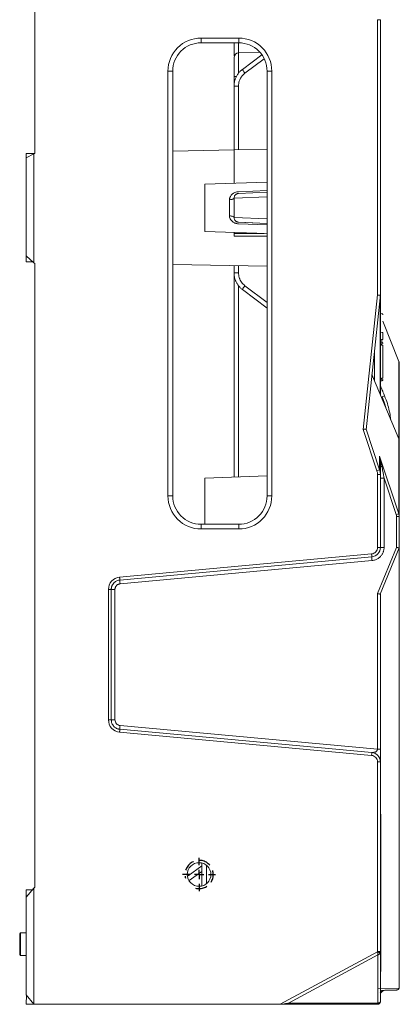
# Model space of a CAD drawing. Units: millimetres. Extents: x 484 to 3398, y 135 to 1250.
# Drawn here: x 1509 to 1549, y 684 to 789 of the extents above; entities that cross this region are included whole.
import ezdxf

# ---------------------------------------------------------------- set-up
doc = ezdxf.new("R2010")
doc.units = ezdxf.units.MM
doc.linetypes.add('HIDDEN', pattern=[1.905, 1.27, -0.635])
doc.layers.add('实线', color=7, linetype='Continuous', lineweight=15)
doc.layers.add('标注', color=3, linetype='Continuous')
doc.layers.add('虚线', color=3, linetype='HIDDEN')

# ---------------------------------------------------------------- blocks, each defined once
blk = doc.blocks.new('SW_CENTERMARKSYMBOL_120')
at = {"layer": '标注', "color": 0}
for p, q in [((0, 1), (0, 1.75)), ((-1, 0), (-1.75, 0)), ((0, 0), (-0.5, 0)), ((0, 0), (0, 0.5)), ((0, 0), (0, -0.5)), ((0, 0), (0.5, 0)), ((1, 0), (1.75, 0)), ((0, -1), (0, -1.75))]:
    blk.add_line(p, q, dxfattribs=at)

msp = doc.modelspace()

# ---------------------------------------------------------------- linework, layer by layer
at = {"layer": '实线', "linetype": 'Continuous', "lineweight": 15}
for p, q in [((1510.686163, 774.454212), (1510.686163, 840.548674)), ((1546.986164, 788.611119), (1546.986164, 759.450307)), ((1546.986164, 788.611119), (1547.286164, 788.611119)), ((1547.286164, 788.611119), (1547.286164, 759.475907)), ((1532.286165, 786.661526), (1528.286165, 786.661526)), ((1528.286165, 786.661526), (1528.286165, 786.161525)), ((1532.286165, 786.661526), (1532.286165, 786.161525)), ((1532.286165, 786.161525), (1528.286165, 786.161525)), ((1531.786164, 786.161525), (1531.786164, 784.774324)), ((1532.264354, 785.098841), (1532.264354, 786.161525)), ((1534.469742, 785.175873), (1532.268714, 785.099013)), ((1532.666165, 783.346524), (1534.733311, 784.896886)), ((1532.944354, 782.946525), (1534.961153, 784.459127)), ((1524.786163, 783.161526), (1524.786163, 738.161525)), ((1524.786163, 783.161526), (1525.286164, 783.161526)), ((1525.286164, 783.161526), (1525.286164, 738.161525)), ((1531.786164, 781.586526), (1531.786164, 782.600535)), ((1532.038999, 782.600535), (1531.786164, 782.600535)), ((1535.786164, 783.161526), (1535.286164, 783.161526)), ((1535.286164, 738.161525), (1535.286164, 783.161526)), ((1535.786164, 738.161525), (1535.786164, 783.161526)), ((1532.264355, 781.586526), (1531.786164, 781.586526)), ((1531.786164, 774.81181), (1531.786164, 781.586526)), ((1532.264354, 774.820154), (1532.264355, 781.586526)), ((1510.665678, 774.443147), (1509.786163, 774.427799)), ((1509.786163, 774.427799), (1509.786163, 774.405984)), ((1509.786163, 774.405984), (1509.786163, 773.96821)), ((1509.786163, 773.96821), (1510.586165, 774.40021)), ((1509.786163, 763.584753), (1509.786163, 773.96821)), ((1510.686163, 774.454212), (1510.586165, 774.40021)), ((1510.586165, 762.864752), (1510.586165, 774.40021)), ((1531.786164, 774.81181), (1525.286164, 774.698352)), ((1535.286164, 774.872904), (1531.786164, 774.81181)), ((1531.786164, 771.294778), (1531.786164, 774.81181)), ((1535.286164, 771.417005), (1528.686164, 771.186528)), ((1528.686164, 768.686523), (1528.686164, 771.186528)), ((1531.786171, 769.704846), (1535.286164, 769.854633)), ((1532.259996, 770.38381), (1535.286164, 770.506827)), ((1535.286164, 770.339338), (1532.264355, 770.207403)), ((1531.303615, 769.542774), (1531.303615, 767.83028)), ((1531.786164, 767.6682), (1531.786164, 769.704846)), ((1528.686164, 766.186526), (1528.686164, 768.686523)), ((1535.286164, 767.518421), (1531.786171, 767.6682)), ((1535.286164, 766.86622), (1532.259996, 766.989244)), ((1532.264355, 767.165644), (1535.286164, 767.033709)), ((1532.264682, 767.165472), (1532.264355, 767.165644)), ((1532.944354, 767.135961), (1535.286164, 767.033709)), ((1528.686164, 766.186526), (1535.286164, 765.95605)), ((1531.786164, 766.078269), (1531.786164, 765.964349)), ((1535.286164, 765.686525), (1531.786164, 765.686525)), ((1510.586165, 762.864752), (1509.786163, 763.584753)), ((1509.786163, 763.584753), (1509.786163, 762.967063)), ((1509.786163, 762.967063), (1509.786163, 762.945255)), ((1509.786163, 762.967063), (1510.486111, 762.954799)), ((1509.786163, 762.945255), (1510.510776, 762.932604)), ((1510.586165, 762.864752), (1510.686163, 762.774756)), ((1510.686163, 696.730105), (1510.686163, 762.774756)), ((1525.286164, 762.674702), (1535.286164, 762.50015)), ((1531.786164, 761.786526), (1531.786164, 762.561245)), ((1532.264355, 761.786526), (1532.264355, 762.552893)), ((1531.786164, 740.169776), (1531.786164, 761.786526)), ((1532.268714, 740.18663), (1532.268714, 760.414785)), ((1535.286164, 758.670164), (1532.944354, 760.426527)), ((1535.286164, 758.061526), (1532.666165, 760.026527)), ((1546.986164, 759.450307), (1545.47607, 745.212992)), ((1547.272888, 759.3014), (1547.272888, 748.918859)), ((1547.285277, 748.795649), (1547.285231, 759.400172)), ((1545.773782, 745.175561), (1547.254998, 759.140594)), ((1547.286164, 748.793518), (1547.286164, 759.125901)), ((1547.533397, 756.675018), (1549.246637, 752.390099)), ((1547.536164, 755.464582), (1547.536164, 754.74157)), ((1547.412211, 754.150679), (1547.536164, 754.150679)), ((1547.536164, 754.150679), (1547.536164, 750.63399)), ((1546.644963, 753.38914), (1546.673083, 750.360509)), ((1549.246637, 752.390099), (1549.246637, 744.226074)), ((1549.286164, 752.284853), (1549.286164, 735.979488)), ((1546.394698, 751.029616), (1549.225181, 744.226468)), ((1547.412212, 750.338545), (1547.286164, 750.31632)), ((1547.352043, 749.716786), (1547.290487, 749.766951)), ((1547.465612, 748.661523), (1547.726085, 748.76677)), ((1545.47607, 745.212992), (1546.920492, 740.835732)), ((1545.767252, 745.244128), (1547.192347, 740.925437)), ((1549.225181, 744.226468), (1549.225183, 736.277653)), ((1549.286164, 744.094005), (1549.286164, 735.979488)), ((1547.192347, 742.384849), (1547.192347, 740.925437)), ((1549.225183, 736.277653), (1547.192347, 742.384849)), ((1547.192347, 742.384849), (1547.262784, 741.590252)), ((1547.262784, 741.590252), (1547.286164, 741.326509)), ((1547.279594, 741.595177), (1547.297332, 741.298882)), ((1547.286164, 741.326509), (1547.286164, 740.417098)), ((1535.286164, 740.292003), (1528.686164, 740.061527)), ((1528.686164, 737.561522), (1528.686164, 740.061527)), ((1546.986164, 740.417098), (1546.986164, 732.711931)), ((1546.986164, 740.417098), (1547.286164, 740.417098)), ((1547.286164, 740.417098), (1547.286164, 732.711931)), ((1547.675693, 732.711931), (1547.675693, 740.049904)), ((1547.675693, 740.049904), (1548.961181, 736.187948)), ((1524.786163, 738.161525), (1525.286164, 738.161525)), ((1528.686164, 735.161526), (1528.686164, 737.561522)), ((1535.786164, 738.161525), (1535.286164, 738.161525)), ((1548.994017, 735.979488), (1548.994017, 732.711201)), ((1548.994017, 735.979488), (1549.286164, 735.979488)), ((1549.286164, 735.979488), (1549.286164, 732.598534)), ((1528.286165, 734.661525), (1528.286165, 735.161526)), ((1528.286165, 735.161526), (1532.286165, 735.161526)), ((1528.286165, 734.661525), (1532.286165, 734.661525)), ((1532.286165, 735.161526), (1532.286165, 734.661525)), ((1546.986164, 732.711931), (1547.286164, 732.711931)), ((1548.994017, 732.711201), (1546.994017, 727.813823)), ((1547.267299, 727.759165), (1549.267299, 732.656551)), ((1547.675693, 732.711931), (1547.286164, 732.711931)), ((1549.286164, 732.598534), (1549.286164, 686.125023)), ((1546.350506, 732.014892), (1519.666672, 729.551768)), ((1546.378081, 731.716161), (1519.694247, 729.253037)), ((1519.716505, 728.854893), (1546.404377, 731.317853)), ((1518.486165, 728.257274), (1518.486165, 714.438854)), ((1518.486165, 728.257274), (1518.786164, 728.257274)), ((1518.785833, 728.257274), (1519.174921, 728.257274)), ((1518.786164, 714.438854), (1518.786164, 728.257274)), ((1519.174921, 728.257274), (1519.174921, 714.438854)), ((1546.987452, 711.323572), (1546.994017, 727.813823)), ((1547.286164, 711.323825), (1547.286092, 727.665482)), ((1547.286164, 721.146373), (1547.325691, 687.782181)), ((1547.286164, 719.494654), (1547.286164, 721.146373)), ((1518.486165, 714.438854), (1518.786164, 714.438854)), ((1519.694388, 713.443069), (1546.378081, 710.979966)), ((1519.720495, 713.84087), (1546.987384, 711.323572)), ((1519.666672, 713.14436), (1546.350506, 710.681228)), ((1546.986164, 709.984196), (1546.983346, 689.86733)), ((1546.986164, 709.984196), (1547.286164, 709.984196)), ((1547.286164, 709.984196), (1547.286164, 689.901737)), ((1547.286164, 690.251736), (1547.286164, 709.984196)), ((1528.368324, 698.993115), (1526.922358, 697.937472)), ((1528.368324, 696.843786), (1528.368324, 699.279262)), ((1528.850874, 697.072727), (1528.850874, 699.05032)), ((1527.041851, 697.418375), (1528.368324, 698.386786)), ((1510.686163, 696.730105), (1510.586165, 696.610106)), ((1509.786163, 695.650099), (1510.586165, 696.610106)), ((1510.443814, 696.439279), (1509.786163, 696.42779)), ((1509.786163, 696.42779), (1509.786163, 696.40599)), ((1509.786163, 696.40599), (1509.786163, 695.650099)), ((1510.586165, 684.311522), (1510.586165, 696.610106)), ((1509.786163, 685.311524), (1509.786163, 695.650099)), ((1509.186164, 691.886527), (1509.086166, 691.786526)), ((1509.086166, 690.686522), (1509.086166, 691.786526)), ((1509.786163, 691.886527), (1509.186164, 691.886527)), ((1509.186164, 691.886527), (1509.186164, 690.686522)), ((1509.086166, 689.586518), (1509.086166, 690.686522)), ((1509.186164, 690.686522), (1509.186164, 689.486516)), ((1509.086166, 689.586518), (1509.186164, 689.486516)), ((1509.186164, 689.486516), (1509.786163, 689.486516)), ((1546.983348, 689.867316), (1536.669977, 684.311522)), ((1547.028223, 689.53727), (1537.556387, 684.447123)), ((1547.028223, 689.53727), (1547.028223, 684.447167)), ((1547.286164, 684.611467), (1547.286164, 689.901737)), ((1547.286306, 687.667159), (1547.289258, 687.502322)), ((1509.786163, 685.311524), (1510.586165, 684.311522)), ((1509.801544, 685.292301), (1509.786163, 684.311522)), ((1549.267299, 686.020313), (1546.993599, 685.960768)), ((1547.245838, 685.779346), (1548.994017, 685.825122)), ((1547.325271, 685.52552), (1547.295631, 685.594423)), ((1547.792552, 685.793666), (1548.994017, 685.825122)), ((1510.586165, 684.311522), (1509.786163, 684.311522)), ((1536.669977, 684.311522), (1510.586165, 684.311522)), ((1536.669977, 684.311522), (1546.983327, 684.311701)), ((1537.556387, 684.447123), (1547.028222, 684.447167)), ((1547.08583, 684.332473), (1547.097115, 684.333844))]:
    msp.add_line(p, q, dxfattribs=at)
at = {"layer": '实线', "linetype": 'Continuous', "lineweight": 15, "flags": 128}
for points in [[(1531.786164, 769.707879), (1531.776978, 769.676355), (1531.749756, 769.645987), (1531.7055, 769.617898), (1531.645835, 769.593118), (1531.572953, 769.572546), (1531.489533, 769.556952), (1531.398639, 769.546902), (1531.303615, 769.542774)], [(1531.786164, 767.665168), (1531.776978, 767.696691), (1531.749756, 767.72706), (1531.7055, 767.755149), (1531.645835, 767.779937), (1531.572953, 767.8005), (1531.489533, 767.816094), (1531.398639, 767.826145), (1531.303615, 767.83028)], [(1531.786164, 765.964349), (1532.785968, 765.965035), (1534.986085, 765.966525)], [(1546.350506, 732.014892), (1546.355886, 731.956614), (1546.361059, 731.900571), (1546.365826, 731.848931), (1546.370005, 731.803661), (1546.373434, 731.766505), (1546.375982, 731.738901), (1546.377551, 731.721906), (1546.378081, 731.716161)], [(1519.666672, 729.551768), (1519.672051, 729.493489), (1519.677224, 729.437453), (1519.681992, 729.385806), (1519.68617, 729.340536), (1519.689599, 729.303388), (1519.692147, 729.275783), (1519.693718, 729.258781), (1519.694247, 729.253037)], [(1519.666672, 713.14436), (1519.672051, 713.202638), (1519.677224, 713.258682), (1519.681992, 713.310329), (1519.68617, 713.355584), (1519.689599, 713.392747), (1519.692147, 713.420344), (1519.693718, 713.437347), (1519.694247, 713.443083)], [(1546.350506, 710.681228), (1546.355886, 710.739506), (1546.361059, 710.795549), (1546.365826, 710.847197), (1546.370005, 710.892467), (1546.373434, 710.929615), (1546.375982, 710.957227), (1546.377551, 710.974229), (1546.378081, 710.979966)], [(1547.628658, 685.762612), (1547.693062, 685.781387), (1547.792552, 685.793666)]]:
    msp.add_lwpolyline(points, dxfattribs=at)
at = {"layer": '实线', "linetype": 'Continuous', "lineweight": 15}
for centre, radius, start, end in [((1528.286164, 783.161525), 3.5, 89.99999938, 179.99999987), ((1532.286164, 783.161525), 3.5, 359.99999979, 89.99999987), ((1528.286164, 783.161525), 3, 89.99999943, 179.99999982), ((1532.286164, 783.161525), 3, 359.99999984, 89.99999986), ((1532.286164, 784.599314), 0.5, 92, 180), ((1535.648009, 758.249464), 3.471218, 141.15795464, 149.20670139), ((1547.386164, 750.486265), 0.15, 280.00000001, 307.89443107), ((1547.386164, 750.486265), 0.15, 316.35464519, 0.00000011), ((1528.286164, 738.161525), 3.5, 180.00000014, 270.00000057), ((1528.286164, 738.161525), 3, 180.00000016, 270.00000062), ((1532.286164, 738.161525), 3.5, 269.99999945, 359.99999966), ((1532.286164, 738.161525), 3, 269.99999953, 359.99999986), ((1544.062312, 751.038658), 15.637856, 288.25640139, 289.27801009), ((1546.286164, 732.71193), 1, 275.27389601, 0), ((1550.211007, 731.769186), 3.833293, 180.79257484, 186.76169802), ((1546.286164, 709.984197), 1, 0.00000002, 84.72610404), ((1528.086164, 698.061525), 1.25, 0, 180), ((1528.086164, 698.061525), 1.25, 180, 0), ((1547.453503, 687.674133), 0.167363, 139.79000083, 179.04107903), ((1547.806164, 685.273842), 0.52, 111.58957747, 180)]:
    msp.add_arc(centre, radius, start, end, dxfattribs=at)
for points, knots in [([(1531.786164, 782.600533), (1531.786164, 782.644442), (1531.786164, 782.73189), (1531.786164, 782.862151), (1531.786164, 782.990754), (1531.786164, 783.11769), (1531.786164, 783.242964), (1531.786164, 783.44706), (1531.786164, 783.718623), (1531.786164, 784.022708), (1531.786164, 784.273824), (1531.786164, 784.438556), (1531.786164, 784.536757), (1531.786164, 784.589744), (1531.786164, 784.596114), (1531.786164, 784.599314)], [0, 0, 0, 0, 0.0419848067, 0.0836160785, 0.125072789, 0.1665361724, 0.2081873757, 0.2502051166, 0.3750374251, 0.5000231481, 0.6248971082, 0.7499380464, 0.8334843345, 0.9163546451, 1, 1, 1, 1]), ([(1532.266692, 782.955063), (1532.265452, 783.154494), (1532.262329, 783.656477), (1532.261086, 784.366887), (1532.262049, 784.846302), (1532.265188, 785.066112), (1532.267529, 785.087951), (1532.268714, 785.099013)], [0, 0, 0, 0, 0.1687061589, 0.4246465787, 0.7039250358, 0.8500345633, 1, 1, 1, 1]), ([(1531.786164, 781.586525), (1531.787103, 781.635208), (1531.788994, 781.733212), (1531.804329, 781.880483), (1531.829166, 782.028224), (1531.86469, 782.175636), (1531.910806, 782.321942), (1531.96774, 782.466328), (1532.035522, 782.607952), (1532.114186, 782.745916), (1532.203646, 782.879306), (1532.303732, 783.007258), (1532.414403, 783.128607), (1532.534657, 783.24328), (1532.622177, 783.311991), (1532.666164, 783.346525)], [0, 0, 0, 0, 0.0715836118, 0.1441045897, 0.2175118731, 0.2917798975, 0.3669211165, 0.4429483287, 0.5198617883, 0.5976589149, 0.6763390531, 0.7559058936, 0.8363802095, 0.9177664168, 1, 1, 1, 1]), ([(1532.666164, 783.346525), (1532.66257, 783.343829), (1532.690214, 783.299524), (1532.792847, 783.151951), (1532.867244, 783.049535), (1532.944355, 782.946525)], [0, 0, 0, 0, 0.5, 0.5, 1, 1, 1, 1]), ([(1532.944355, 782.946525), (1532.909557, 782.919245), (1532.840374, 782.865007), (1532.745218, 782.774269), (1532.657526, 782.677458), (1532.577826, 782.573885), (1532.50601, 782.463734), (1532.421432, 782.309451), (1532.338353, 782.106144), (1532.27558, 781.849499), (1532.268112, 781.674553), (1532.264355, 781.586525)], [0, 0, 0, 0, 0.0841726738, 0.1673472482, 0.2500235877, 0.332710593, 0.4159169691, 0.5001420109, 0.6673731436, 0.8326319066, 1, 1, 1, 1]), ([(1531.303614, 769.542772), (1531.304323, 769.567122), (1531.305743, 769.615872), (1531.317274, 769.687714), (1531.335686, 769.758315), (1531.361656, 769.827583), (1531.408091, 769.922333), (1531.486654, 770.036073), (1531.605107, 770.149588), (1531.737242, 770.239762), (1531.887951, 770.311969), (1532.06313, 770.36683), (1532.19453, 770.378162), (1532.259996, 770.383808)], [0, 0, 0, 0, 0.0523214216, 0.104749471, 0.1577582462, 0.2118063601, 0.2673264801, 0.3907024545, 0.5160303274, 0.6253589064, 0.7341232301, 0.8675335063, 1, 1, 1, 1]), ([(1532.264355, 770.207403), (1532.240316, 770.205349), (1532.194071, 770.201398), (1532.129241, 770.183861), (1532.071912, 770.160739), (1532.022209, 770.133402), (1531.979931, 770.103971), (1531.944695, 770.07405), (1531.89563, 770.024399), (1531.840878, 769.945523), (1531.794957, 769.828908), (1531.789091, 769.74604), (1531.786175, 769.704849)], [0, 0, 0, 0, 0.0979045036, 0.1883429482, 0.2713211104, 0.3468472823, 0.4149332981, 0.4755961836, 0.5288609432, 0.6884694184, 0.8451487757, 1, 1, 1, 1]), ([(1532.259996, 766.989242), (1532.232566, 766.990922), (1532.176357, 766.994365), (1532.091152, 767.00722), (1532.004263, 767.026439), (1531.917279, 767.05351), (1531.810647, 767.096496), (1531.676086, 767.169084), (1531.534489, 767.283839), (1531.433813, 767.409314), (1531.361024, 767.540167), (1531.313673, 767.671918), (1531.306817, 767.77986), (1531.303614, 767.830279)], [0, 0, 0, 0, 0.0555734976, 0.1138815246, 0.1745701082, 0.2370714874, 0.3014860432, 0.414317433, 0.5603839864, 0.6956812885, 0.7675476966, 0.89142182, 1, 1, 1, 1]), ([(1532.264355, 767.165647), (1532.243119, 767.167351), (1532.203725, 767.170512), (1532.150368, 767.183157), (1532.107229, 767.197673), (1532.073898, 767.212094), (1532.030999, 767.233951), (1531.977147, 767.269195), (1531.904167, 767.336424), (1531.838969, 767.430142), (1531.793656, 767.548246), (1531.788604, 767.629229), (1531.786173, 767.668201)], [0, 0, 0, 0, 0.08638216, 0.1602512909, 0.2216031096, 0.2704350597, 0.3067474562, 0.4150615379, 0.5250798779, 0.6956575585, 0.8535364523, 1, 1, 1, 1]), ([(1531.786164, 765.686525), (1531.786164, 765.686525), (1531.786164, 765.712939), (1531.786164, 765.809954), (1531.786164, 765.880719), (1531.786164, 765.964351)], [0, 0, 0, 0, 0.5, 0.5, 1, 1, 1, 1]), ([(1532.666164, 760.026525), (1532.627937, 760.056358), (1532.551812, 760.115767), (1532.445849, 760.21371), (1532.346971, 760.316852), (1532.255982, 760.42526), (1532.172893, 760.538108), (1532.09787, 760.654854), (1532.030968, 760.774882), (1531.972229, 760.897604), (1531.921668, 761.022446), (1531.879216, 761.148837), (1531.844825, 761.27625), (1531.818318, 761.404175), (1531.799758, 761.532117), (1531.788282, 761.659571), (1531.786867, 761.744365), (1531.786164, 761.786525)], [0, 0, 0, 0, 0.0713089753, 0.142002961, 0.2120329703, 0.2813725165, 0.350031633, 0.4180225687, 0.4853488213, 0.5520073746, 0.6179970448, 0.683317772, 0.747971603, 0.8119689308, 0.8753198623, 0.9380082416, 1, 1, 1, 1]), ([(1531.786164, 761.786525), (1531.786164, 761.786525), (1531.836978, 761.786525), (1532.012987, 761.786525), (1532.137212, 761.786525), (1532.264354, 761.786525)], [0, 0, 0, 0, 0.5, 0.5, 1, 1, 1, 1]), ([(1532.264355, 761.786525), (1532.265301, 761.742308), (1532.267182, 761.654394), (1532.282686, 761.523797), (1532.307531, 761.395529), (1532.342586, 761.269599), (1532.387637, 761.146033), (1532.460338, 760.985799), (1532.573147, 760.797377), (1532.740776, 760.593231), (1532.876205, 760.482331), (1532.944355, 760.426525)], [0, 0, 0, 0, 0.0841437462, 0.1672960836, 0.2499579578, 0.3326392299, 0.4158494044, 0.5000883892, 0.6673025639, 0.8325815419, 1, 1, 1, 1]), ([(1546.986164, 759.450303), (1546.999616, 759.449529), (1547.031085, 759.447719), (1547.08398, 759.443934), (1547.146046, 759.439355), (1547.201547, 759.43272), (1547.243286, 759.431372), (1547.271391, 759.44794), (1547.286476, 759.470567), (1547.285671, 759.473931), (1547.285337, 759.475325)], [0, 0, 0, 0, 0.0811048402, 0.1897292492, 0.3258210132, 0.4893116565, 0.615181677, 0.7330032854, 0.8894418267, 1, 1, 1, 1]), ([(1547.272888, 759.324957), (1547.273209, 759.328528), (1547.273636, 759.333271), (1547.274285, 759.339346), (1547.274876, 759.344759), (1547.277224, 759.365434), (1547.281514, 759.400168), (1547.285433, 759.433661), (1547.287375, 759.451728), (1547.287682, 759.454626), (1547.288088, 759.458508), (1547.288817, 759.465543), (1547.289334, 759.471643), (1547.289648, 759.47534)], [0, 0, 0, 0, 0.0710659607, 0.0944056064, 0.1200265985, 0.1781800733, 0.5042454447, 0.8177954991, 0.8474676066, 0.8615313294, 0.8750849978, 0.9242808483, 1, 1, 1, 1]), ([(1547.536164, 757.34677), (1547.533953, 757.366244), (1547.529393, 757.406413), (1547.495676, 757.453725), (1547.453085, 757.484433), (1547.422745, 757.491666), (1547.408076, 757.495163)], [0, 0, 0, 0, 0.2730944638, 0.5632954136, 0.7888593329, 1, 1, 1, 1]), ([(1547.412211, 755.464581), (1547.443862, 755.464581), (1547.477674, 755.464581), (1547.524466, 755.464581), (1547.536164, 755.464581), (1547.536164, 755.464581)], [0, 0, 0, 0, 0.5, 0.5, 1, 1, 1, 1]), ([(1547.500696, 754.395267), (1547.494366, 754.401743), (1547.481555, 754.414852), (1547.459022, 754.425402), (1547.435226, 754.429439), (1547.419116, 754.425838), (1547.411072, 754.424041)], [0, 0, 0, 0, 0.24440522829, 0.49469026599, 0.74771851187, 1, 1, 1, 1]), ([(1547.412208, 754.741567), (1547.418587, 754.663563), (1547.42245, 754.585329), (1547.422458, 754.47568), (1547.418588, 754.445042), (1547.412208, 754.446125)], [0, 0, 0, 0, 0.5, 0.5, 1, 1, 1, 1]), ([(1547.412209, 754.741567), (1547.446586, 754.741567), (1547.478632, 754.741567), (1547.523508, 754.741567), (1547.536164, 754.741567), (1547.536164, 754.741567)], [0, 0, 0, 0, 0.5, 0.5, 1, 1, 1, 1]), ([(1547.412212, 754.150682), (1547.413582, 754.167526), (1547.416338, 754.201401), (1547.419199, 754.250806), (1547.421171, 754.297594), (1547.422149, 754.339999), (1547.422149, 754.376536), (1547.421171, 754.406451), (1547.419194, 754.428447), (1547.416319, 754.442755), (1547.413579, 754.445002), (1547.412211, 754.446125)], [0, 0, 0, 0, 0.1096705402, 0.2205728116, 0.3319018442, 0.4431351753, 0.5543681116, 0.6657197291, 0.7771945504, 0.8887526389, 1, 1, 1, 1]), ([(1547.412211, 754.446125), (1547.446588, 754.440063), (1547.478633, 754.421562), (1547.523508, 754.368082), (1547.536164, 754.33331), (1547.536164, 754.298404)], [0, 0, 0, 0, 0.5, 0.5, 1, 1, 1, 1]), ([(1549.286164, 752.284852), (1549.285456, 752.296042), (1549.284128, 752.317006), (1549.274348, 752.345756), (1549.262017, 752.369736), (1549.251514, 752.383642), (1549.246637, 752.390099)], [0, 0, 0, 0, 0.3040185128, 0.5695936793, 0.8001575567, 1, 1, 1, 1]), ([(1547.411072, 750.360494), (1547.419463, 750.358758), (1547.436262, 750.355282), (1547.461015, 750.360044), (1547.484288, 750.371765), (1547.497271, 750.386021), (1547.503676, 750.393053)], [0, 0, 0, 0, 0.2528252714, 0.5062094407, 0.7564086464, 1, 1, 1, 1]), ([(1547.412211, 750.633987), (1547.446587, 750.633987), (1547.478633, 750.633987), (1547.523508, 750.633987), (1547.536164, 750.633987), (1547.536164, 750.633987)], [0, 0, 0, 0, 0.5, 0.5, 1, 1, 1, 1]), ([(1547.412212, 750.338544), (1547.413582, 750.339677), (1547.416338, 750.341956), (1547.419199, 750.356192), (1547.421171, 750.377773), (1547.422149, 750.407372), (1547.422149, 750.443912), (1547.421171, 750.486118), (1547.419194, 750.532889), (1547.416319, 750.582672), (1547.413579, 750.616897), (1547.412211, 750.633986)], [0, 0, 0, 0, 0.10967054024, 0.2205728117, 0.33190184434, 0.44313517545, 0.55436811167, 0.66571972919, 0.77719455048, 0.88875263897, 1, 1, 1, 1]), ([(1547.308466, 749.771823), (1547.328944, 749.730268), (1547.376116, 749.634543), (1547.449971, 749.467268), (1547.542162, 749.243628), (1547.634096, 749.004614), (1547.699154, 748.836404), (1547.726085, 748.766771)], [0, 0, 0, 0, 0.1299699626, 0.299390402, 0.5066807777, 0.7957857528, 1, 1, 1, 1]), ([(1547.465612, 748.661523), (1547.572397, 748.402644), (1547.749164, 747.974103), (1547.862736, 747.557862), (1547.9077, 747.39307)], [0, 0, 0, 0, 0.6040934327, 1, 1, 1, 1]), ([(1547.50145, 748.438542), (1547.511919, 748.423231), (1547.532195, 748.393576), (1547.534859, 748.357803), (1547.536148, 748.3405)], [0, 0, 0, 0, 0.5163115522, 1, 1, 1, 1]), ([(1548.347396, 746.242774), (1548.347538, 746.309143), (1548.348108, 746.575324), (1548.237896, 747.164629), (1548.038078, 747.954127), (1547.830201, 748.495581), (1547.726085, 748.76677)], [0, 0, 0, 0, 0.09847512904, 0.39494766332, 0.69695777013, 1, 1, 1, 1]), ([(1545.47607, 745.212994), (1545.49241, 745.214723), (1545.523399, 745.218002), (1545.56631, 745.222496), (1545.602709, 745.226396), (1545.632736, 745.229697), (1545.67736, 745.234571), (1545.730841, 745.24016), (1545.755445, 745.242844), (1545.767252, 745.244132)], [0, 0, 0, 0, 0.12805421703, 0.24283917341, 0.3443511981, 0.43258918144, 0.50755578852, 0.76370576401, 1, 1, 1, 1]), ([(1549.25828, 744.214801), (1549.256714, 744.21294), (1549.252392, 744.207803), (1549.241572, 744.185327), (1549.230467, 744.153985), (1549.224003, 744.135741)], [0, 0, 0, 0, 0.19178817809, 0.52953004702, 1, 1, 1, 1]), ([(1549.225181, 744.226469), (1549.23256, 744.226836), (1549.246986, 744.227552), (1549.258159, 744.225399), (1549.262619, 744.221342), (1549.259702, 744.216944), (1549.25828, 744.214801)], [0, 0, 0, 0, 0.2679005706, 0.5237591838, 0.7678390317, 1, 1, 1, 1]), ([(1547.192347, 742.384845), (1547.20793, 742.32851), (1547.25976, 742.141135), (1547.333895, 741.846926), (1547.40591, 741.525711), (1547.441685, 741.335963), (1547.457304, 741.25312)], [0, 0, 0, 0, 0.151187306, 0.5028617899, 0.7829503671, 1, 1, 1, 1]), ([(1546.920492, 740.835731), (1546.980658, 740.855585), (1547.040664, 740.875386), (1547.137642, 740.907387), (1547.174357, 740.919502), (1547.192347, 740.925439)], [0, 0, 0, 0, 0.5, 0.5, 1, 1, 1, 1]), ([(1547.192347, 740.925439), (1547.204508, 740.891802), (1547.228642, 740.82505), (1547.254582, 740.722605), (1547.272963, 740.620317), (1547.284114, 740.518455), (1547.285484, 740.450722), (1547.286164, 740.417096)], [0, 0, 0, 0, 0.206117417, 0.4090342133, 0.6088619502, 0.8058212862, 1, 1, 1, 1]), ([(1547.286164, 741.32651), (1547.286164, 741.312713), (1547.301283, 741.298088), (1547.361759, 741.272154), (1547.406726, 741.261012), (1547.457304, 741.253119)], [0, 0, 0, 0, 0.5, 0.5, 1, 1, 1, 1]), ([(1547.457305, 741.253119), (1547.470189, 741.182613), (1547.499546, 741.021958), (1547.549125, 740.750856), (1547.60876, 740.420207), (1547.652193, 740.179917), (1547.675693, 740.049902)], [0, 0, 0, 0, 0.1763059798, 0.4017299958, 0.6762912911, 1, 1, 1, 1]), ([(1547.675693, 740.049902), (1547.572754, 740.049902), (1547.471498, 740.049902), (1547.327789, 740.049902), (1547.286164, 740.049902), (1547.286164, 740.049902)], [0, 0, 0, 0, 0.5, 0.5, 1, 1, 1, 1]), ([(1549.225183, 736.277654), (1549.234648, 736.253743), (1549.253546, 736.206001), (1549.272061, 736.131461), (1549.283999, 736.055845), (1549.285443, 736.004935), (1549.286164, 735.979489)], [0, 0, 0, 0, 0.2509181558, 0.5009954738, 0.7505765026, 1, 1, 1, 1]), ([(1546.986164, 732.71193), (1546.986164, 732.537423), (1546.920974, 732.369193), (1546.6858, 732.111311), (1546.524274, 732.030934), (1546.350506, 732.014893)], [0, 0, 0, 0, 0.5, 0.5, 1, 1, 1, 1]), ([(1547.675693, 732.71193), (1547.674773, 732.673496), (1547.672891, 732.594926), (1547.657299, 732.475376), (1547.630945, 732.352667), (1547.591799, 732.228097), (1547.539112, 732.103167), (1547.471967, 731.979612), (1547.389754, 731.859402), (1547.292053, 731.744755), (1547.178804, 731.638017), (1547.050254, 731.54174), (1546.907074, 731.458431), (1546.750305, 731.391236), (1546.581717, 731.340897), (1546.464037, 731.325608), (1546.404377, 731.317857)], [0, 0, 0, 0, 0.0556938636, 0.1138535505, 0.174432187, 0.2374199745, 0.3028304861, 0.3706682524, 0.4409163358, 0.5135651748, 0.5886115824, 0.6660595987, 0.7459138925, 0.8281737112, 0.9128896516, 1, 1, 1, 1]), ([(1548.994017, 732.711201), (1549.012732, 732.707563), (1549.049021, 732.700507), (1549.099731, 732.69084), (1549.144023, 732.682279), (1549.181418, 732.67486), (1549.211978, 732.668565), (1549.235976, 732.663427), (1549.254414, 732.659337), (1549.263148, 732.657447), (1549.267299, 732.656548)], [0, 0, 0, 0, 0.1587237841, 0.3077824623, 0.4471854631, 0.5769455779, 0.697079949, 0.8076114828, 0.9085709248, 1, 1, 1, 1]), ([(1549.267299, 732.656548), (1549.270195, 732.655252), (1549.276202, 732.652562), (1549.281933, 732.640282), (1549.285584, 732.622416), (1549.285964, 732.606796), (1549.286164, 732.598532)], [0, 0, 0, 0, 0.217286493, 0.450727495, 0.7093928043, 1, 1, 1, 1]), ([(1519.666672, 729.55177), (1519.34396, 729.521981), (1519.043983, 729.37271), (1518.607231, 728.893785), (1518.486164, 728.581357), (1518.486164, 728.257274)], [0, 0, 0, 0, 0.5, 0.5, 1, 1, 1, 1]), ([(1518.785833, 728.257274), (1518.78668, 728.288374), (1518.788381, 728.350825), (1518.802033, 728.444005), (1518.823876, 728.536155), (1518.854747, 728.626328), (1518.894256, 728.71369), (1518.965674, 728.838202), (1519.078893, 728.975917), (1519.234898, 729.09855), (1519.386246, 729.178694), (1519.536785, 729.231801), (1519.641726, 729.246501), (1519.694173, 729.253848)], [0, 0, 0, 0, 0.0631106237, 0.1267268502, 0.1907493463, 0.2551283197, 0.319893048, 0.3850749691, 0.546178541, 0.6779812167, 0.78531196, 0.8927045716, 1, 1, 1, 1]), ([(1519.720545, 728.854734), (1519.716189, 728.901013), (1519.711692, 728.951113), (1519.703504, 729.048747), (1519.699846, 729.095993), (1519.694486, 729.17456), (1519.692806, 729.205592), (1519.69165, 729.24548), (1519.692156, 729.254445), (1519.693398, 729.25456)], [0, 0, 0, 0, 0.25, 0.25, 0.5, 0.5, 0.75, 0.75, 1, 1, 1, 1]), ([(1519.716505, 728.854894), (1519.692276, 728.85162), (1519.64382, 728.845072), (1519.573029, 728.823884), (1519.494157, 728.790378), (1519.410157, 728.738053), (1519.328823, 728.663269), (1519.261541, 728.574463), (1519.212772, 728.475172), (1519.180646, 728.368124), (1519.176836, 728.294369), (1519.17492, 728.257274)], [0, 0, 0, 0, 0.0829734396, 0.1659412925, 0.2501424397, 0.37366633, 0.5000809221, 0.6235322111, 0.7499105347, 0.8742148453, 1, 1, 1, 1]), ([(1547.267299, 727.759173), (1547.260097, 727.760752), (1547.244528, 727.764167), (1547.206129, 727.772491), (1547.151682, 727.783471), (1547.07924, 727.797352), (1547.023393, 727.808148), (1546.994017, 727.813826)], [0, 0, 0, 0, 0.1509601032, 0.3263535936, 0.5262912926, 0.7508317469, 1, 1, 1, 1]), ([(1547.267299, 727.759173), (1547.270238, 727.757876), (1547.276292, 727.755204), (1547.282028, 727.742898), (1547.285608, 727.724979), (1547.285972, 727.709403), (1547.286164, 727.701156)], [0, 0, 0, 0, 0.2200822587, 0.4532956169, 0.7105363646, 1, 1, 1, 1]), ([(1518.486164, 714.438853), (1518.486164, 714.114769), (1518.607231, 713.802342), (1519.043983, 713.323417), (1519.34396, 713.174145), (1519.666672, 713.144356)], [0, 0, 0, 0, 0.5, 0.5, 1, 1, 1, 1]), ([(1518.785833, 714.438853), (1518.780846, 714.438853), (1518.820154, 714.438853), (1518.964623, 714.438853), (1519.068848, 714.438853), (1519.17492, 714.438853)], [0, 0, 0, 0, 0.5, 0.5, 1, 1, 1, 1]), ([(1519.694314, 713.442265), (1519.66876, 713.44524), (1519.60399, 713.452781), (1519.483257, 713.481595), (1519.335519, 713.539576), (1519.190778, 713.629121), (1519.055316, 713.747781), (1518.938778, 713.894157), (1518.849242, 714.071897), (1518.795498, 714.255156), (1518.789002, 714.378609), (1518.785833, 714.438853)], [0, 0, 0, 0, 0.0522082903, 0.1323297757, 0.2512958624, 0.3728845293, 0.4758728306, 0.6157039109, 0.7496910407, 0.8778506429, 1, 1, 1, 1]), ([(1519.17492, 714.438853), (1519.175113, 714.291683), (1519.23187, 714.144715), (1519.429728, 713.92648), (1519.570192, 713.855845), (1519.716445, 713.841239)], [0, 0, 0, 0, 0.5, 0.5, 1, 1, 1, 1]), ([(1519.720495, 713.840865), (1519.710902, 713.736836), (1519.702496, 713.633498), (1519.692783, 713.4863), (1519.691536, 713.443337), (1519.694247, 713.443086)], [0, 0, 0, 0, 0.5, 0.5, 1, 1, 1, 1]), ([(1546.378085, 710.98054), (1546.382269, 710.980532), (1546.391148, 710.980515), (1546.412553, 710.982645), (1546.443044, 710.986246), (1546.496409, 710.994239), (1546.586113, 711.00318), (1546.698809, 711.0184), (1546.793237, 711.049626), (1546.854638, 711.090684), (1546.905689, 711.144605), (1546.953798, 711.216721), (1546.977121, 711.289724), (1546.988032, 711.323878)], [0, 0, 0, 0, 0.0414213871, 0.0878873816, 0.1364302416, 0.1908889941, 0.3184185496, 0.4611092051, 0.6049531611, 0.7082683765, 0.7431571777, 0.8798401316, 1, 1, 1, 1]), ([(1546.988032, 711.323878), (1547.065245, 711.330444), (1547.146855, 711.334314), (1547.227683, 711.333681), (1547.247995, 711.332514), (1547.274857, 711.328967), (1547.281691, 711.326807), (1547.28345, 711.32381)], [0, 0, 0, 0, 0.5, 0.5, 0.75, 0.75, 1, 1, 1, 1]), ([(1547.28345, 711.32381), (1547.283906, 711.289805), (1547.284878, 711.217312), (1547.28662, 711.109772), (1547.286727, 711.001967), (1547.284047, 710.905902), (1547.281797, 710.818309), (1547.281072, 710.727367), (1547.28172, 710.621173), (1547.283811, 710.54328), (1547.28492, 710.50196)], [0, 0, 0, 0, 0.1220253595, 0.2601335704, 0.3861345863, 0.5089653411, 0.6047838357, 0.7019761156, 0.8419086578, 1, 1, 1, 1]), ([(1546.350506, 710.681233), (1546.524274, 710.665193), (1546.6858, 710.584816), (1546.920974, 710.326934), (1546.986164, 710.158703), (1546.986164, 709.984197)], [0, 0, 0, 0, 0.5, 0.5, 1, 1, 1, 1]), ([(1547.288575, 710.311947), (1547.288287, 710.31156), (1547.286642, 710.30934), (1547.278728, 710.318215), (1547.263246, 710.339036), (1547.22939, 710.388279), (1547.174514, 710.466003), (1547.116591, 710.532899), (1547.089623, 710.564045)], [0, 0, 0, 0, 0.0223082683, 0.1277939169, 0.2447156115, 0.3790355284, 0.7108834497, 1, 1, 1, 1]), ([(1547.028223, 689.537262), (1547.027937, 689.551293), (1547.027067, 689.59407), (1547.01882, 689.658413), (1547.008251, 689.723828), (1547.000867, 689.775262), (1546.993325, 689.823806), (1546.98587, 689.856313), (1546.983346, 689.867323)], [0, 0, 0, 0, 0.1555336913, 0.474192912, 0.600294653, 0.7295251078, 0.908391733, 1, 1, 1, 1]), ([(1547.259901, 689.775761), (1547.254675, 689.777184), (1547.244459, 689.779967), (1547.219377, 689.786488), (1547.190196, 689.794142), (1547.141359, 689.805994), (1547.071209, 689.829305), (1547.010295, 689.855663), (1546.983346, 689.867323)], [0, 0, 0, 0, 0.1359239777, 0.2657135881, 0.3868722999, 0.4976110253, 0.7777340686, 1, 1, 1, 1]), ([(1546.986164, 689.901725), (1547.056883, 689.901727), (1547.139732, 689.901729), (1547.256889, 689.901729), (1547.286173, 689.901727), (1547.286173, 689.901725)], [0, 0, 0, 0, 0.5, 0.5, 1, 1, 1, 1]), ([(1547.2599, 689.775761), (1547.254031, 689.763153), (1547.239737, 689.732451), (1547.204868, 689.680704), (1547.153299, 689.624414), (1547.091829, 689.574374), (1547.048023, 689.548815), (1547.028223, 689.537262)], [0, 0, 0, 0, 0.1326126738, 0.3229326222, 0.5699731859, 0.8056231033, 1, 1, 1, 1]), ([(1547.276275, 685.483439), (1547.309509, 685.564077), (1547.374244, 685.721152), (1547.612785, 685.768787), (1547.728865, 685.791967)], [0, 0, 0, 0, 0.5133735698, 1, 1, 1, 1]), ([(1548.994017, 685.825126), (1549.012716, 685.826628), (1549.048974, 685.82954), (1549.099542, 685.845873), (1549.14374, 685.868378), (1549.181111, 685.89581), (1549.211725, 685.926053), (1549.235822, 685.957564), (1549.254377, 685.988831), (1549.263136, 686.010174), (1549.267299, 686.020317)], [0, 0, 0, 0, 0.1587237867, 0.3077824669, 0.4471854689, 0.5769455841, 0.6970799547, 0.8076114874, 0.9085709275, 1, 1, 1, 1]), ([(1549.286164, 686.125023), (1549.285694, 686.108013), (1549.284839, 686.077092), (1549.272741, 686.037934), (1549.267299, 686.020317)], [0, 0, 0, 0, 0.5501148502, 1, 1, 1, 1]), ([(1537.556387, 684.447128), (1537.498321, 684.432184), (1537.406043, 684.408435), (1537.279245, 684.381614), (1537.178599, 684.362265), (1537.037958, 684.339146), (1536.868909, 684.317286), (1536.731155, 684.313297), (1536.669977, 684.311525)], [0, 0, 0, 0, 0.2033675011, 0.3231893292, 0.4359884065, 0.5464757358, 0.7985830544, 1, 1, 1, 1]), ([(1546.350506, 684.311525), (1546.524274, 684.311525), (1546.6858, 684.311525), (1546.920974, 684.311525), (1546.986164, 684.311525), (1546.986164, 684.311525)], [0, 0, 0, 0, 0.5, 0.5, 1, 1, 1, 1]), ([(1547.260664, 684.536978), (1547.256513, 684.522792), (1547.247872, 684.493261), (1547.225994, 684.450693), (1547.196204, 684.409577), (1547.148032, 684.363699), (1547.07604, 684.321008), (1547.014755, 684.314803), (1546.983324, 684.311621)], [0, 0, 0, 0, 0.1120281206, 0.23321282166, 0.36268395872, 0.4989772254, 0.74304221563, 1, 1, 1, 1]), ([(1546.983324, 684.311621), (1546.98719, 684.31177), (1546.994882, 684.312066), (1547.00103, 684.318912), (1547.007582, 684.330345), (1547.017903, 684.352645), (1547.026971, 684.390515), (1547.027842, 684.429953), (1547.028222, 684.447169)], [0, 0, 0, 0, 0.1360743007, 0.2707986589, 0.3802845327, 0.526060857, 0.7930990847, 1, 1, 1, 1]), ([(1546.986164, 684.311525), (1547.056883, 684.311525), (1547.139731, 684.340819), (1547.256886, 684.457981), (1547.28617, 684.54082), (1547.28617, 684.611525)], [0, 0, 0, 0, 0.5, 0.5, 1, 1, 1, 1]), ([(1547.028222, 684.44717), (1547.04905, 684.447933), (1547.086927, 684.44932), (1547.132911, 684.458466), (1547.179898, 684.473222), (1547.226008, 684.497038), (1547.249536, 684.524153), (1547.260664, 684.536978)], [0, 0, 0, 0, 0.2029388577, 0.369062485, 0.4983479508, 0.7627371897, 1, 1, 1, 1])]:
    msp.add_open_spline(points, degree=3, knots=knots, dxfattribs=at)
for points in [[(1549.286164, 744.094007), (1549.286177, 744.14191), (1549.265126, 744.187233), (1549.225181, 744.226469)], [(1546.920492, 740.835731), (1546.964708, 740.701735), (1546.986164, 740.559216), (1546.986164, 740.417096)], [(1548.961181, 736.187946), (1548.983245, 736.121662), (1548.994017, 736.050508), (1548.994017, 735.979489)], [(1547.286164, 689.901736), (1547.286161, 689.858989), (1547.277213, 689.816252), (1547.259901, 689.775761)], [(1547.260664, 684.536978), (1547.277478, 684.560374), (1547.286161, 684.585918), (1547.286164, 684.611472)]]:
    msp.add_open_spline(points, degree=3, dxfattribs=at)
at = {"layer": '虚线', "color": 2}
msp.add_arc((1528.086164, 698.061525), 1.499994, 255, 195, dxfattribs=at)

# ---------------------------------------------------------------- block references
at = {"layer": '标注'}
msp.add_blockref('SW_CENTERMARKSYMBOL_120', (1528.086164, 698.061525), dxfattribs=at)

doc.saveas('drawing.dxf')
